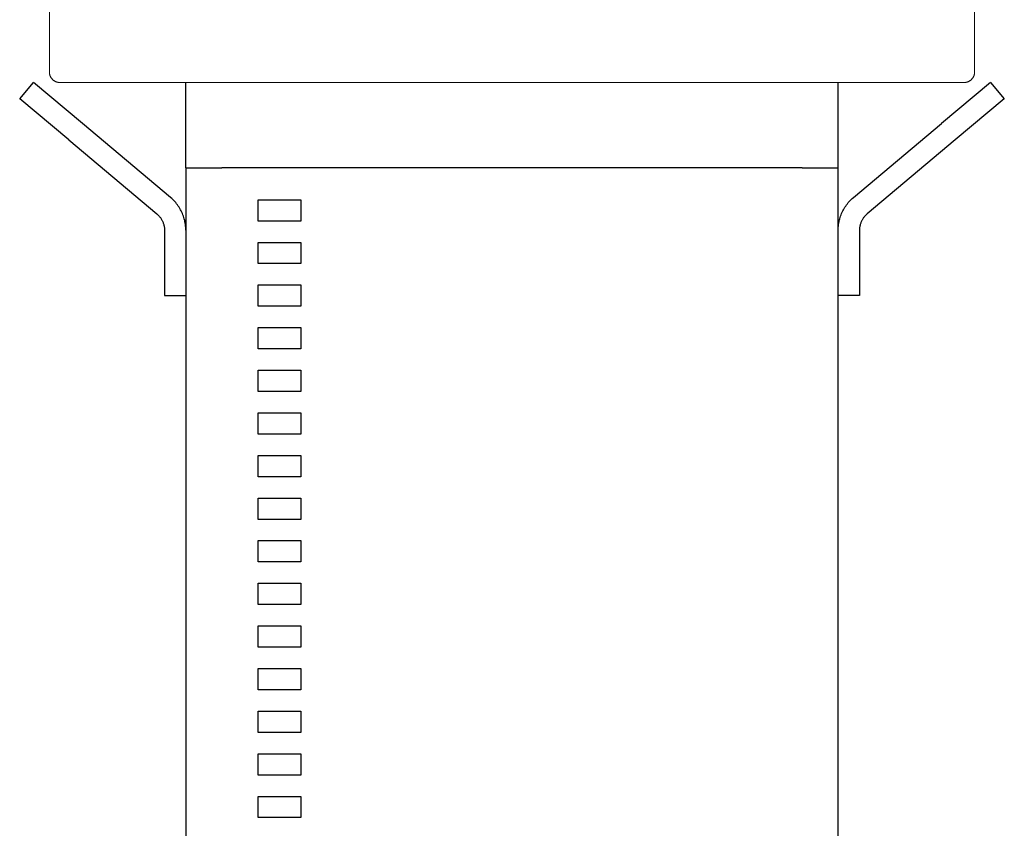
# Model space of a CAD drawing. Units: millimetres. Extents: x -1409 to 3644, y -2000 to 3272.
# Drawn here: x 1215 to 1445, y 682 to 872 of the extents above; entities that cross this region are included whole.
import ezdxf

# ---------------------------------------------------------------- set-up
doc = ezdxf.new("R2010")
doc.units = ezdxf.units.MM
doc.layers.add('Make2D$Visible$Curves$0', color=254, linetype='Continuous', lineweight=0, true_color=0xbebebe)
doc.layers.add('Make2D$Visible$Curves$1', color=7, linetype='Continuous', true_color=0x000000)
doc.layers.add('Make2D$Visible$Curves$3', color=7, linetype='Continuous', true_color=0x000000)

msp = doc.modelspace()

# ---------------------------------------------------------------- linework, layer by layer
at = {"layer": 'Make2D$Visible$Curves$0', "color": 126, "true_color": 0x008060}
for points in [[(1221.5, 859.94), (1221.5, 891.04)], [(1438.5, 891.04), (1438.5, 859.94)], [(1221.5, 859.94), (1221.5, 859.85), (1221.51, 859.76), (1221.51, 859.68), (1221.52, 859.6), (1221.54, 859.51), (1221.55, 859.43), (1221.57, 859.34), (1221.59, 859.26), (1221.62, 859.18), (1221.64, 859.1), (1221.67, 859.02), (1221.71, 858.94), (1221.74, 858.86), (1221.78, 858.79), (1221.82, 858.71), (1221.86, 858.64), (1221.91, 858.56), (1221.96, 858.49), (1222.01, 858.42), (1222.06, 858.36), (1222.12, 858.29), (1222.17, 858.23), (1222.23, 858.17), (1222.29, 858.11), (1222.36, 858.05), (1222.42, 858), (1222.49, 857.94), (1222.56, 857.89), (1222.63, 857.84), (1222.7, 857.8), (1222.77, 857.76), (1222.85, 857.72), (1222.93, 857.68), (1223, 857.64), (1223.08, 857.61), (1223.16, 857.58), (1223.24, 857.55), (1223.33, 857.53), (1223.41, 857.51), (1223.49, 857.49), (1223.58, 857.47), (1223.66, 857.46), (1223.74, 857.45), (1223.83, 857.44), (1223.91, 857.44), (1224, 857.44)], [(1438.5, 859.94), (1438.5, 859.85), (1438.49, 859.76), (1438.49, 859.68), (1438.48, 859.6), (1438.46, 859.51), (1438.45, 859.43), (1438.43, 859.34), (1438.41, 859.26), (1438.38, 859.18), (1438.36, 859.1), (1438.33, 859.02), (1438.29, 858.94), (1438.26, 858.86), (1438.22, 858.79), (1438.18, 858.71), (1438.14, 858.64), (1438.09, 858.56), (1438.04, 858.49), (1437.99, 858.42), (1437.94, 858.36), (1437.88, 858.29), (1437.83, 858.23), (1437.77, 858.17), (1437.71, 858.11), (1437.64, 858.05), (1437.58, 858), (1437.51, 857.94), (1437.44, 857.89), (1437.37, 857.84), (1437.3, 857.8), (1437.23, 857.76), (1437.15, 857.72), (1437.07, 857.68), (1437, 857.64), (1436.92, 857.61), (1436.84, 857.58), (1436.76, 857.55), (1436.67, 857.53), (1436.59, 857.51), (1436.51, 857.49), (1436.42, 857.47), (1436.34, 857.46), (1436.26, 857.45), (1436.17, 857.44), (1436.09, 857.44), (1436, 857.44)], [(1330, 857.44), (1224, 857.44)], [(1436, 857.44), (1330, 857.44)]]:
    msp.add_lwpolyline(points, dxfattribs=at)
at = {"layer": 'Make2D$Visible$Curves$1', "color": 251, "true_color": 0x545454}
for points in [[(1214.53, 853.61), (1217.75, 857.44)], [(1229.24, 847.79), (1217.75, 857.44)], [(1253.5, 837.44), (1253.5, 857.44)], [(1406.5, 837.44), (1406.5, 857.44)], [(1442.25, 857.44), (1430.76, 847.79)], [(1442.25, 857.44), (1445.47, 853.61)], [(1226.02, 843.96), (1214.53, 853.61)], [(1445.47, 853.61), (1433.98, 843.96)], [(1249.93, 830.43), (1229.24, 847.79)], [(1410.07, 830.43), (1430.76, 847.79)], [(1226.02, 843.96), (1246.71, 826.6)], [(1433.98, 843.96), (1413.29, 826.6)], [(1253.5, 837.44), (1261.94, 837.44)], [(1398.06, 837.44), (1406.5, 837.44)], [(1253.5, 822.77), (1253.49, 823.11), (1253.48, 823.44), (1253.45, 823.78), (1253.41, 824.11), (1253.36, 824.44), (1253.3, 824.77), (1253.23, 825.1), (1253.14, 825.43), (1253.05, 825.75), (1252.94, 826.07), (1252.83, 826.38), (1252.7, 826.69), (1252.56, 827), (1252.42, 827.3), (1252.26, 827.6), (1252.09, 827.89), (1251.92, 828.17), (1251.73, 828.45), (1251.53, 828.73), (1251.33, 828.99), (1251.12, 829.25), (1250.9, 829.5), (1250.67, 829.75), (1250.43, 829.98), (1250.18, 830.21), (1249.93, 830.43)], [(1406.5, 822.77), (1406.51, 823.11), (1406.52, 823.44), (1406.55, 823.78), (1406.59, 824.11), (1406.64, 824.44), (1406.7, 824.77), (1406.77, 825.1), (1406.86, 825.43), (1406.95, 825.75), (1407.06, 826.07), (1407.17, 826.38), (1407.3, 826.69), (1407.44, 827), (1407.58, 827.3), (1407.74, 827.6), (1407.91, 827.89), (1408.08, 828.17), (1408.27, 828.45), (1408.47, 828.73), (1408.67, 828.99), (1408.88, 829.25), (1409.1, 829.5), (1409.33, 829.75), (1409.57, 829.98), (1409.82, 830.21), (1410.07, 830.43)], [(1246.71, 826.6), (1246.84, 826.49), (1246.96, 826.38), (1247.08, 826.26), (1247.2, 826.14), (1247.31, 826.01), (1247.42, 825.88), (1247.52, 825.75), (1247.61, 825.61), (1247.71, 825.47), (1247.8, 825.33), (1247.88, 825.18), (1247.96, 825.04), (1248.03, 824.89), (1248.1, 824.73), (1248.16, 824.58), (1248.22, 824.42), (1248.27, 824.26), (1248.32, 824.1), (1248.36, 823.94), (1248.4, 823.77), (1248.43, 823.61), (1248.46, 823.44), (1248.47, 823.27), (1248.49, 823.11), (1248.5, 822.94), (1248.5, 822.77)], [(1413.29, 826.6), (1413.16, 826.49), (1413.04, 826.38), (1412.92, 826.26), (1412.8, 826.14), (1412.69, 826.01), (1412.58, 825.88), (1412.48, 825.75), (1412.39, 825.61), (1412.29, 825.47), (1412.2, 825.33), (1412.12, 825.18), (1412.04, 825.04), (1411.97, 824.89), (1411.9, 824.73), (1411.84, 824.58), (1411.78, 824.42), (1411.73, 824.26), (1411.68, 824.1), (1411.64, 823.94), (1411.6, 823.77), (1411.57, 823.61), (1411.54, 823.44), (1411.53, 823.27), (1411.51, 823.11), (1411.5, 822.94), (1411.5, 822.77)], [(1248.5, 822.77), (1248.5, 807.44)], [(1411.5, 822.77), (1411.5, 807.44)], [(1248.5, 807.44), (1253.5, 807.44)], [(1411.5, 807.44), (1406.5, 807.44)]]:
    msp.add_lwpolyline(points, dxfattribs=at)
at = {"layer": 'Make2D$Visible$Curves$3', "color": 9, "true_color": 0xbbbbbb}
for points in [[(1253.5, 837.44), (1253.5, 627.44)], [(1398.06, 837.44), (1261.94, 837.44)], [(1406.5, 627.44), (1406.5, 837.44)], [(1270.5, 824.94), (1270.5, 829.94)], [(1270.5, 829.94), (1280.5, 829.94)], [(1280.5, 829.94), (1280.5, 824.94)], [(1280.5, 824.94), (1270.5, 824.94)], [(1270.5, 814.94), (1270.5, 819.94)], [(1270.5, 819.94), (1280.5, 819.94)], [(1280.5, 819.94), (1280.5, 814.94)], [(1280.5, 814.94), (1270.5, 814.94)], [(1270.5, 804.94), (1270.5, 809.94)], [(1270.5, 809.94), (1280.5, 809.94)], [(1280.5, 809.94), (1280.5, 804.94)], [(1280.5, 804.94), (1270.5, 804.94)], [(1270.5, 794.94), (1270.5, 799.94)], [(1270.5, 799.94), (1280.5, 799.94)], [(1280.5, 799.94), (1280.5, 794.94)], [(1280.5, 794.94), (1270.5, 794.94)], [(1270.5, 784.94), (1270.5, 789.94)], [(1270.5, 789.94), (1280.5, 789.94)], [(1280.5, 789.94), (1280.5, 784.94)], [(1280.5, 784.94), (1270.5, 784.94)], [(1270.5, 774.94), (1270.5, 779.94)], [(1270.5, 779.94), (1280.5, 779.94)], [(1280.5, 779.94), (1280.5, 774.94)], [(1280.5, 774.94), (1270.5, 774.94)], [(1270.5, 764.94), (1270.5, 769.94)], [(1270.5, 769.94), (1280.5, 769.94)], [(1280.5, 769.94), (1280.5, 764.94)], [(1280.5, 764.94), (1270.5, 764.94)], [(1270.5, 754.94), (1270.5, 759.94)], [(1270.5, 759.94), (1280.5, 759.94)], [(1280.5, 759.94), (1280.5, 754.94)], [(1280.5, 754.94), (1270.5, 754.94)], [(1270.5, 744.94), (1270.5, 749.94)], [(1270.5, 749.94), (1280.5, 749.94)], [(1280.5, 749.94), (1280.5, 744.94)], [(1280.5, 744.94), (1270.5, 744.94)], [(1270.5, 734.94), (1270.5, 739.94)], [(1270.5, 739.94), (1280.5, 739.94)], [(1280.5, 739.94), (1280.5, 734.94)], [(1280.5, 734.94), (1270.5, 734.94)], [(1270.5, 724.94), (1270.5, 729.94)], [(1270.5, 729.94), (1280.5, 729.94)], [(1280.5, 729.94), (1280.5, 724.94)], [(1280.5, 724.94), (1270.5, 724.94)], [(1270.5, 714.94), (1270.5, 719.94)], [(1270.5, 719.94), (1280.5, 719.94)], [(1280.5, 719.94), (1280.5, 714.94)], [(1280.5, 714.94), (1270.5, 714.94)], [(1270.5, 704.94), (1270.5, 709.94)], [(1270.5, 709.94), (1280.5, 709.94)], [(1280.5, 709.94), (1280.5, 704.94)], [(1280.5, 704.94), (1270.5, 704.94)], [(1270.5, 694.94), (1270.5, 699.94)], [(1270.5, 699.94), (1280.5, 699.94)], [(1280.5, 699.94), (1280.5, 694.94)], [(1280.5, 694.94), (1270.5, 694.94)], [(1270.5, 684.94), (1270.5, 689.94)], [(1270.5, 689.94), (1280.5, 689.94)], [(1280.5, 689.94), (1280.5, 684.94)], [(1280.5, 684.94), (1270.5, 684.94)]]:
    msp.add_lwpolyline(points, dxfattribs=at)

doc.saveas('drawing.dxf')
